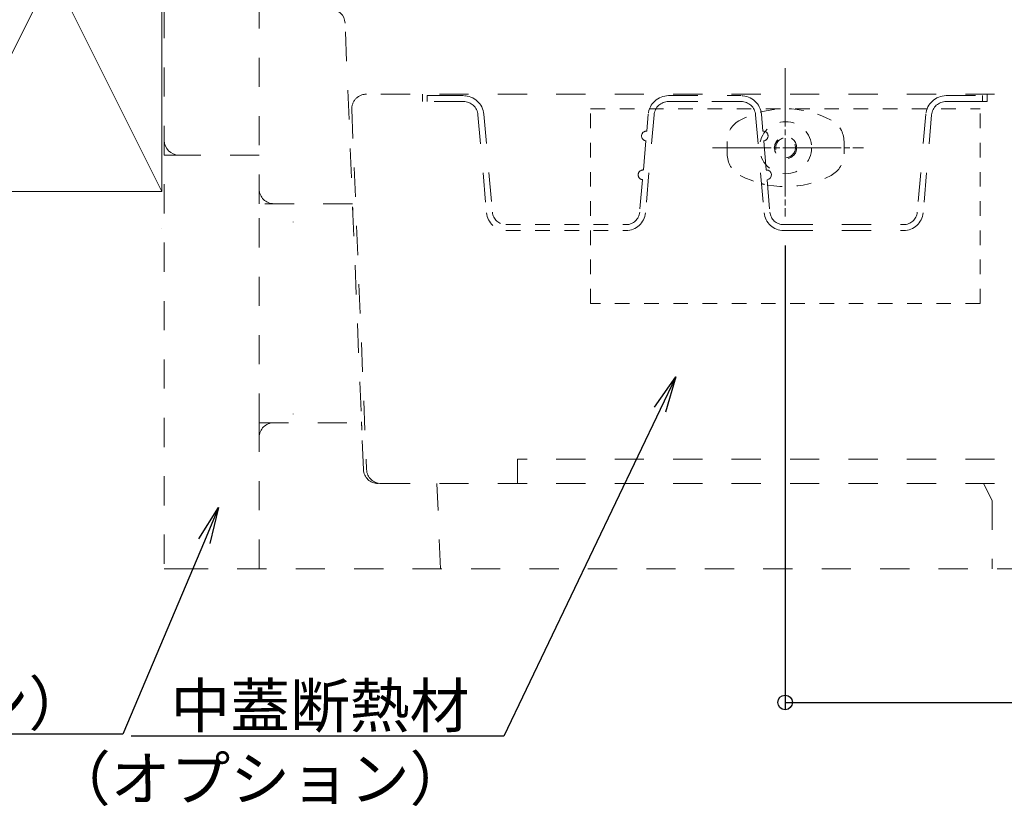
# Model space of a CAD drawing. Extents: x 2444 to 4044, y 169 to 1277.
# Drawn here: x 2984 to 3186, y 732 to 896 of the extents above; entities that cross this region are included whole.
import ezdxf
from ezdxf import colors
from ezdxf.entities.mleader import LeaderData, LeaderLine
from ezdxf.math import Vec2, Vec3

# ---------------------------------------------------------------- set-up
doc = ezdxf.new("R2010")
doc.units = 0
doc.header["$LTSCALE"] = 3
doc.linetypes.add('DOT', pattern=[2, 1, -1])
doc.linetypes.add('GEN7A', pattern=[6, 5, -0.25, 0.5, -0.25])
doc.layers.get('0').update_dxf_attribs({"linetype": 'CONTINUOUS'})
doc.layers.get('DEFPOINTS').update_dxf_attribs({"linetype": 'CONTINUOUS'})
for name, color, linetype, lineweight in [('7A', 134, 'GEN7A', 0), ('補助根太断熱材（Ｃ）', 7, 'CONTINUOUS', 20), ('（別）根太', 57, 'CONTINUOUS', 5), ('（断熱） L金具（LFF-1160）', 191, 'CONTINUOUS', 20), ('（断熱） 補助根太断熱材（6HKD）', 193, 'CONTINUOUS', 20)]:
    doc.layers.add(name, color=color, linetype=linetype, lineweight=lineweight)
doc.layers.add('SUNPO', color=7, linetype='CONTINUOUS')
doc.styles.get("Standard").update_dxf_attribs({"font": 'simplex.shx', "width": 0.8, "bigfont": 'bigfont.shx'})
doc.dimstyles.new('一般寸法（1：4）', dxfattribs={"dimscale": 3, "dimtxt": 3, "dimasz": 1, "dimexe": 0.5, "dimexo": 2, "dimgap": 0.5, "dimtad": 1, "dimdec": 1, "dimzin": 9, "dimdsep": 46, "dimtxsty": 'Standard', "dimblk1": 'ORIGIN', "dimblk2": 'ORIGIN', "dimsah": 1, "dimcen": 1, "dimclrd": 11, "dimclre": 11, "dimclrt": 2, "dimadec": 0, "dimazin": 2, "dimtfac": 1, "dimtdec": 1, "dimtmove": 2, "dimatfit": 3, "dimfxl": 0, "dimtolj": 1, "dimtzin": 9, "dimarcsym": 0})

# ---------------------------------------------------------------- blocks, each defined once
blk = doc.blocks.new('_ORIGIN')
at = {"color": 0, "linetype": 'ByBlock'}
blk.add_line((0, 0), (-1, 0), dxfattribs=at)
blk.add_circle((0, 0), 0.5, dxfattribs=at)
blk = doc.blocks.new('*D14')
at = {"layer": 'DEFPOINTS', "color": 0, "linetype": 'Continuous', "lineweight": 13, "ltscale": 0.34, "transparency": 16777216}
for p in [(3141.17, 855.21), (3491.17, 855.21), (3491.17, 755.32)]:
    blk.add_point(p, dxfattribs=at)
at = {"layer": 'SUNPO', "color": 11, "linetype": 'ByBlock', "lineweight": -2, "ltscale": 0.34, "transparency": 16777216}
for p, q in [((3141.17, 849.21), (3141.17, 753.82)), ((3491.17, 849.21), (3491.17, 753.82)), ((3144.17, 755.32), (3488.17, 755.32))]:
    blk.add_line(p, q, dxfattribs=at)
at = {"layer": 'SUNPO', "color": 11, "linetype": 'Continuous', "lineweight": -2, "ltscale": 0.34, "transparency": 16777216, "xscale": 3, "yscale": 3, "zscale": 3, "rotation": 180}
blk.add_blockref('_ORIGIN', (3141.17, 755.32), dxfattribs=at)
at = {"layer": 'SUNPO', "color": 11, "linetype": 'Continuous', "lineweight": -2, "ltscale": 0.34, "transparency": 16777216, "xscale": 3, "yscale": 3, "zscale": 3}
blk.add_blockref('_ORIGIN', (3491.17, 755.32), dxfattribs=at)
at = {"layer": 'SUNPO', "color": 2, "linetype": 'Continuous', "ltscale": 0.34, "transparency": 16777216, "insert": (3316.17, 761.32), "char_height": 9, "attachment_point": 5}
blk.add_mtext('\\A1;（D固定具取付ピッチ 350）', dxfattribs=at)
blk = doc.blocks.new('_OPEN')
at = {"color": 0, "linetype": 'ByBlock'}
for p, q in [((-1, 0.167), (0, 0)), ((0, 0), (-1, -0.167)), ((0, 0), (-1, 0))]:
    blk.add_line(p, q, dxfattribs=at)

msp = doc.modelspace()

# ---------------------------------------------------------------- linework, layer by layer
at = {"layer": '7A', "lineweight": 13, "ltscale": 0.8}
msp.add_line((3141.172, 885.66), (3141.172, 855.214), dxfattribs=at)
at = {"layer": '7A', "ltscale": 0.8}
msp.add_line((3126.27, 869.313), (3157.291, 869.313), dxfattribs=at)
at = {"layer": '補助根太断熱材（Ｃ）', "color": 94, "linetype": 'DOT', "ltscale": 3}
msp.add_line((3013.172, 852.813), (3013.172, 852.813), dxfattribs=at)
at = {"layer": '（別）根太', "lineweight": 13}
for p, q in [((2968.172, 950.313), (3013.172, 860.313)), ((3013.172, 950.313), (2968.172, 860.313))]:
    msp.add_line(p, q, dxfattribs=at)
msp.add_lwpolyline([(2968.172, 950.313), (3013.172, 950.313), (3013.172, 860.313), (2968.172, 860.313)], close=True, dxfattribs=at)
at = {"layer": '（断熱） L金具（LFF-1160）', "color": 94, "linetype": 'DOT', "lineweight": 9}
for p, q in [((3101.216, 877.313), (3181.216, 877.313)), ((3101.216, 837.313), (3101.216, 877.313)), ((3181.216, 837.313), (3181.216, 877.313)), ((3129.26, 870.58), (3129.26, 868.047)), ((3153.26, 868.047), (3153.26, 870.58)), ((3181.216, 837.313), (3101.216, 837.313))]:
    msp.add_line(p, q, dxfattribs=at)
for radius in [5.35, 2.281, 2.025]:
    msp.add_circle((3141.26, 869.313), radius, dxfattribs=at)
for centre, radius, start, end in [((3141.26, 857.313), 20, 62.18186, 117.81814), ((3134.26, 870.58), 5, 117.81814, 180), ((3148.26, 870.58), 5, 0, 62.18186), ((3134.26, 868.047), 5, 180, 242.18186), ((3148.26, 868.047), 5, 297.81814, 0), ((3141.26, 881.313), 20, 242.18186, 297.81814)]:
    msp.add_arc(centre, radius, start, end, dxfattribs=at)
at = {"layer": '（断熱） 補助根太断熱材（6HKD）', "linetype": 'DOT', "lineweight": 9, "ltscale": 2}
for p, q in [((3013.672, 897.813), (3013.672, 782.813)), ((3033.172, 857.813), (3033.172, 897.813)), ((3054.574, 803.19), (3050.791, 894.937)), ((3316.172, 880.313), (3055.172, 880.313)), ((3066.672, 880.313), (3066.672, 878.813)), ((3067.672, 880.013), (3067.672, 878.813)), ((3067.672, 880.013), (3075.105, 880.013)), ((3075.105, 880.013), (3067.672, 880.013)), ((3117.24, 880.013), (3132.105, 880.013)), ((3174.24, 880.013), (3181.672, 880.013)), ((3181.672, 880.013), (3181.672, 878.813)), ((3182.672, 878.813), (3182.672, 880.313)), ((3075.105, 878.813), (3066.672, 878.813)), ((3075.105, 878.813), (3067.672, 878.813)), ((3132.105, 878.813), (3117.24, 878.813)), ((3117.24, 878.813), (3132.105, 878.813)), ((3182.672, 878.813), (3174.24, 878.813)), ((3174.24, 878.813), (3181.672, 878.813)), ((3174.24, 878.813), (3181.672, 878.813)), ((3052.174, 877.226), (3055.212, 803.19)), ((3078.093, 876.075), (3079.853, 855.965)), ((3079.289, 876.18), (3081.048, 856.069)), ((3114.251, 876.075), (3112.492, 855.965)), ((3113.056, 876.18), (3112.753, 872.719)), ((3135.093, 876.075), (3136.853, 855.965)), ((3136.289, 876.18), (3136.592, 872.719)), ((3170.056, 876.18), (3168.296, 856.069)), ((3171.251, 876.075), (3169.492, 855.965)), ((3112.579, 870.727), (3112.054, 864.735)), ((3136.766, 870.727), (3137.29, 864.735)), ((3033.172, 867.813), (3016.672, 867.813)), ((3111.88, 862.742), (3111.296, 856.069)), ((3137.464, 862.742), (3138.048, 856.069)), ((3033.172, 812.813), (3033.172, 857.813)), ((3052.322, 857.813), (3033.172, 857.813)), ((3140.838, 853.513), (3165.507, 853.513)), ((3140.838, 852.313), (3165.507, 852.313)), ((3033.172, 812.813), (3033.172, 782.813)), ((3033.172, 812.813), (3054.177, 812.813)), ((3316.172, 805.313), (3086.172, 805.313)), ((3086.172, 805.313), (3086.172, 800.313)), ((3316.172, 800.313), (3057.572, 800.313)), ((3070.408, 782.813), (3069.644, 800.313)), ((3183.672, 796.813), (3181.922, 800.313)), ((3183.672, 796.813), (3183.672, 782.813)), ((3016.672, 782.813), (3302.172, 782.813))]:
    msp.add_line(p, q, dxfattribs=at)
at = {"layer": '（断熱） 補助根太断熱材（6HKD）', "lineweight": 13}
msp.add_line((3013.672, 867.813), (3016.672, 867.813), dxfattribs=at)
at = {"layer": '（断熱） 補助根太断熱材（6HKD）', "linetype": 'DOT', "lineweight": 13}
for p, q in [((3083.838, 853.513), (3108.507, 853.513)), ((3083.838, 852.313), (3108.507, 852.313)), ((3013.672, 782.813), (3016.672, 782.813))]:
    msp.add_line(p, q, dxfattribs=at)
at = {"layer": '（断熱） 補助根太断熱材（6HKD）', "lineweight": 13}
for centre, radius, start, end in [((3047.793, 894.813), 3, 2.36137, 90), ((3016.672, 870.813), 3, 180, 270), ((3137.36, 863.737), 1, 275.99878, 95)]:
    msp.add_arc(centre, radius, start, end, dxfattribs=at)
at = {"layer": '（断熱） 補助根太断熱材（6HKD）', "linetype": 'DOT', "lineweight": 9, "ltscale": 2}
for centre, radius, start, end in [((3055.172, 877.313), 3, 90, 183.03607), ((3075.105, 875.813), 4.2, 5, 90), ((3117.24, 875.813), 4.2, 90, 175), ((3132.105, 875.813), 4.2, 5, 90), ((3174.24, 875.813), 4.2, 90, 175), ((3075.105, 875.813), 3, 5, 90), ((3117.24, 875.813), 3, 90, 175), ((3132.105, 875.813), 3, 5, 90), ((3174.24, 875.813), 3, 90, 175), ((3112.683, 871.722), 1, 85.99878, 265), ((3136.661, 871.722), 1, 275, 94.00122), ((3111.985, 863.737), 1, 85, 264.00122), ((3036.172, 860.813), 3, 180, 270), ((3108.507, 856.313), 2.8, 270, 355), ((3108.507, 856.313), 4, 270, 355), ((3140.838, 856.313), 4, 185, 270), ((3140.838, 856.313), 2.8, 185, 270), ((3165.507, 856.313), 2.8, 270, 355), ((3165.507, 856.313), 4, 270, 355), ((3036.172, 809.813), 3, 90, 180), ((3057.572, 803.313), 3, 182.36137, 270), ((3058.209, 803.313), 3, 182.35, 270)]:
    msp.add_arc(centre, radius, start, end, dxfattribs=at)
at = {"layer": '（断熱） 補助根太断熱材（6HKD）', "linetype": 'DOT', "lineweight": 13, "ltscale": 0.2}
msp.add_arc((3141.172, 881.313), 20, 255.99792, 259.59707, dxfattribs=at)
at = {"layer": '（断熱） 補助根太断熱材（6HKD）', "linetype": 'DOT', "lineweight": 13}
for radius in [4, 2.8]:
    msp.add_arc((3083.838, 856.313), radius, 185, 270, dxfattribs=at)
at = {"layer": '（断熱） 補助根太断熱材（6HKD）', "linetype": 'DOT', "lineweight": 9, "ltscale": 2}
for points in [[(3052.347, 857.198), (3052.37, 856.648), (3052.394, 856.071), (3052.417, 855.498)], [(3040.172, 854.056), (3040.172, 854.056), (3040.172, 854.045), (3040.172, 854.021)], [(3040.172, 814.606), (3040.172, 814.582), (3040.172, 814.571), (3040.172, 814.571)], [(3054.169, 813.013), (3054.193, 812.426), (3054.218, 811.834), (3054.241, 811.27)]]:
    msp.add_open_spline(points, degree=3, dxfattribs=at)

# ---------------------------------------------------------------- dimensions: what is measured, and where the dimension line sits
at = {"layer": 'SUNPO', "linetype": 'Continuous', "ltscale": 0.34}
dim = msp.add_linear_dim(base=(3491.172, 755.324), p1=(3141.172, 855.214), p2=(3491.172, 855.214), text='（D固定具取付ピッチ <>）', dimstyle='一般寸法（1：4）', override={"dimarcsym": 1}, dxfattribs=at)
dim.commit()
dim.dimension.update_dxf_attribs({"geometry": '*D14', "text_midpoint": (3316.172, 761.324)})

# ---------------------------------------------------------------- leaders
ml = msp.add_multileader_mtext('Standard', dxfattribs=at)
ml.set_content('中蓋断熱材\\P（オプション）', color=2)
ml.set_leader_properties(color=11)
ml.set_arrow_properties(name='OPEN')
ml.build(insert=Vec2(0, 0))
ml.multileader.update_dxf_attribs({"text_left_attachment_type": 6, "text_right_attachment_type": 6, "dogleg_length": 0.36, "arrow_head_size": 7.5, "scale": 3})
ctx = ml.context
ctx.base_point, ctx.scale, ctx.char_height, ctx.arrow_head_size, ctx.landing_gap_size, ctx.plane_origin = Vec3(3018.974, 748.379), 3, 9, 7.5, 6, Vec3(3008.48, 761.596)
ctx.left_attachment, ctx.right_attachment, ctx.text_align_type = 6, 6, 2
notes = []
notes.append((ctx, [(1, (1, 1, 0), (3083.414, 748.379), (-1, 0), 1.08, [(0, [(3118.736, 822.261)], 0, [])])]))
ctx.mtext.insert, ctx.mtext.alignment, ctx.mtext.flow_direction = Vec3(3076.334, 759.179), 3, 5
ml = msp.add_multileader_mtext('Standard', dxfattribs=at)
ml.set_content('補助根太断熱材（オプション）', color=2)
ml.set_leader_properties(color=11)
ml.set_arrow_properties(name='OPEN')
ml.build(insert=Vec2(0, 0))
ml.multileader.update_dxf_attribs({"text_left_attachment_type": 6, "text_right_attachment_type": 6, "dogleg_length": 0.36, "arrow_head_size": 7.5, "scale": 3})
ctx = ml.context
ctx.base_point, ctx.scale, ctx.char_height, ctx.arrow_head_size, ctx.landing_gap_size, ctx.plane_origin = Vec3(2876.873, 748.812), 3, 9, 7.5, 6, Vec3(2908.737, 771.32)
ctx.left_attachment, ctx.right_attachment, ctx.text_align_type = 6, 6, 2
notes.append((ctx, [(0, (1, 1, 0), (3005.153, 748.812), (-1, 0), 1.08, [(0, [(3024.813, 795.39)], 0, [])])]))
ctx.mtext.insert, ctx.mtext.alignment, ctx.mtext.flow_direction = Vec3(2998.073, 759.612), 3, 5
for ctx, leaders in notes:
    for number, flags, end, landing, length, lines in leaders:
        leader = LeaderData()
        leader.index, (leader.has_last_leader_line, leader.has_dogleg_vector, leader.attachment_direction) = number, flags
        leader.last_leader_point, leader.dogleg_vector, leader.dogleg_length = Vec3(end), Vec3(landing), length
        for number, points, colour, breaks in lines:
            line = LeaderLine()
            line.index, line.vertices, line.color, line.breaks = number, Vec3.list(points), colors.encode_raw_color(colour), breaks
            leader.lines.append(line)
        ctx.leaders.append(leader)

doc.saveas('drawing.dxf')
